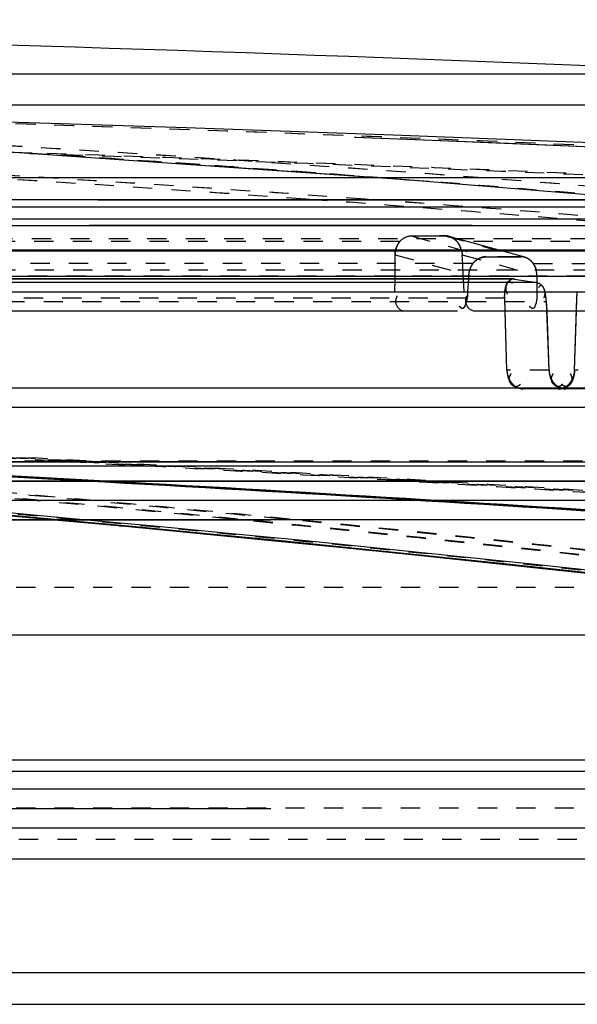
# Model space of a CAD drawing. Units: millimetres. Extents: x 6621 to 14002, y 9383 to 13346.
# Drawn here: x 13537 to 13566, y 12881 to 12932 of the extents above; entities that cross this region are included whole.
import ezdxf

# ---------------------------------------------------------------- set-up
doc = ezdxf.new("R2010")
doc.units = ezdxf.units.MM
doc.header["$LTSCALE"] = 10
doc.linetypes.add('DOT', pattern=[0.2, 0.1, -0.1])
doc.linetypes.add('HIDDEN', pattern=[9.525, 6.35, -3.175])
doc.layers.add('BEZUGSACHSEN', color=7, linetype='Continuous')
doc.layers.add('DEFAULT_2', color=8, linetype='HIDDEN')

# ---------------------------------------------------------------- blocks, each defined once
blk = doc.blocks.new('ACO BioJet-P-M Links')
at = {"color": 7, "linetype": 'Continuous'}
for p, q in [((9435.514, 8197.429), (9902.314, 8197.429)), ((9726.751, 8149.073), (9902.314, 8149.073))]:
    blk.add_line(p, q, dxfattribs=at)
at = {"color": 9, "linetype": 'Continuous'}
for p, q in [((9425.514, 8189.893), (9909.598, 8189.893)), ((9910.389, 8188.251), (9424.695, 8188.251)), ((9424.695, 8158.251), (9910.389, 8158.251)), ((9909.598, 8156.609), (9425.514, 8156.609))]:
    blk.add_line(p, q, dxfattribs=at)
at = {"color": 6, "linetype": 'Continuous'}
blk.add_arc((9672.857, 5247.52), 2952.742, 87.539591, 89.750384, dxfattribs=at)
at = {"layer": 'BEZUGSACHSEN', "color": 8, "linetype": 'HIDDEN'}
for p, q in [((9426.751, 8174.251), (9916.751, 8174.251)), ((9426.751, 8159.251), (9916.751, 8159.251))]:
    blk.add_line(p, q, dxfattribs=at)
at = {"layer": 'DEFAULT_2', "color": 8, "linetype": 'HIDDEN'}
for p, q in [((9906.717, 8195.787), (9671.751, 8195.787)), ((9783.049, 8191.919), (9772.745, 8192.637)), ((9893.38, 8192.015), (9450.115, 8192.015)), ((9907.882, 8190.882), (9435.621, 8190.882)), ((9671.751, 8190.87), (9905.861, 8190.87)), ((9912.89, 8190.489), (9430.603, 8190.488)), ((9731.358, 8189.539), (9785.245, 8189.54)), ((9731.359, 8189.538), (9773.771, 8189.539)), ((9786.466, 8189.541), (9766.545, 8189.539)), ((9776.572, 8189.54), (9810.378, 8189.538)), ((9785.245, 8189.54), (9807.236, 8189.54)), ((9786.466, 8189.541), (9852.781, 8189.54)), ((9783.291, 8189.002), (9785.044, 8189.002)), ((9785.044, 8189.002), (9784.753, 8189.002)), ((9789.192, 8187.888), (9785.245, 8188.975)), ((9823.404, 8188.265), (9731.69, 8188.265)), ((9733.719, 8188.224), (9782.453, 8188.225)), ((9733.719, 8188.221), (9789.634, 8188.223)), ((9733.719, 8188.221), (9787.176, 8188.222)), ((9782.453, 8188.225), (9829.349, 8188.225)), ((9787.176, 8188.222), (9823.356, 8188.221)), ((9828.942, 8188.222), (9789.634, 8188.223)), ((9782.448, 8186.897), (9782.453, 8188.02)), ((9785.967, 8187.535), (9785.939, 8188.02)), ((9787.058, 8187.904), (9787.047, 8187.902)), ((9787.176, 8187.914), (9787.783, 8187.914)), ((9788.39, 8187.914), (9787.783, 8187.914)), ((9787.783, 8187.914), (9788.995, 8187.914)), ((9788.693, 8187.914), (9788.39, 8187.914)), ((9788.995, 8187.914), (9788.693, 8187.914)), ((9789.108, 8187.904), (9789.121, 8187.902)), ((9786, 8186.934), (9785.967, 8187.535)), ((9786.506, 8187.577), (9786.496, 8187.565)), ((9786.525, 8187.601), (9786.516, 8187.589)), ((9786.546, 8187.624), (9786.536, 8187.612)), ((9916.602, 8186.897), (9426.9, 8186.896)), ((9788.621, 8186.763), (9735.357, 8186.763)), ((9788.66, 8186.76), (9735.378, 8186.76)), ((9782.445, 8186.091), (9782.448, 8186.763)), ((9782.448, 8186.763), (9782.448, 8186.897)), ((9786.01, 8186.763), (9786, 8186.934)), ((9786.048, 8186.091), (9786.01, 8186.763)), ((9786.262, 8186.763), (9786.224, 8186.091)), ((9786.273, 8186.95), (9786.262, 8186.763)), ((9788.66, 8186.76), (9788.617, 8186.761)), ((9788.617, 8186.761), (9788.66, 8186.76)), ((9788.66, 8186.76), (9789.824, 8186.572)), ((9789.824, 8186.95), (9789.825, 8186.572)), ((9789.824, 8186.572), (9735.971, 8186.572)), ((9789.825, 8186.572), (9789.827, 8186.091)), ((9732.001, 8186.091), (9872.104, 8186.091)), ((9788.265, 8182.016), (9788.151, 8185.763)), ((9788.171, 8185.091), (9788.151, 8185.763)), ((9791.787, 8182.016), (9791.9, 8185.763)), ((9791.88, 8185.091), (9791.9, 8185.763)), ((9790.314, 8185.593), (9790.453, 8182.016)), ((9790.314, 8185.593), (9790.333, 8185.091)), ((9785.694, 8185.091), (9732.285, 8185.091)), ((9903.299, 8185.091), (9786.578, 8185.091)), ((9788.265, 8182.016), (9788.171, 8185.091)), ((9790.333, 8185.091), (9790.453, 8182.016)), ((9791.787, 8182.016), (9791.88, 8185.091)), ((9903.31, 8181.091), (9440.194, 8181.091)), ((9793.122, 8181.051), (9789.133, 8181.051)), ((9904.309, 8180.091), (9439.194, 8180.091)), ((9916.77, 8177.251), (9426.732, 8177.251)), ((9426.733, 8177.286), (9916.77, 8177.286)), ((9916.193, 8177.035), (9671.751, 8177.035)), ((9912.788, 8176.234), (9430.807, 8176.234)), ((9908.309, 8176.251), (9435.194, 8176.251)), ((9766.311, 8176.255), (9765.975, 8176.274)), ((9766.793, 8176.255), (9766.458, 8176.274)), ((9766.601, 8176.272), (9766.936, 8176.253)), ((9767.101, 8176.272), (9767.436, 8176.253)), ((9914.772, 8175.251), (9428.732, 8175.251)), ((9903.751, 8174.251), (9439.751, 8174.251)), ((9897.751, 8168.251), (9445.751, 8168.251)), ((9896.751, 8161.751), (9446.751, 8161.751)), ((9893.501, 8161.164), (9450.002, 8161.164)), ((9895.251, 8160.251), (9448.251, 8160.251)), ((9906.717, 8150.716), (9671.751, 8150.716))]:
    blk.add_line(p, q, dxfattribs=at)
at = {"layer": 'DEFAULT_2', "color": 8, "linetype": 'DOT'}
for p, q in [((9784.211, 8191.827), (9782.028, 8191.995)), ((9782.297, 8191.974), (9783.903, 8191.851)), ((9777.977, 8190.899), (9777.81, 8190.911)), ((9781.07, 8190.899), (9780.903, 8190.911)), ((9427.57, 8188.868), (9915.9, 8188.868)), ((9782.694, 8188.708), (9731.614, 8188.708)), ((9783.291, 8189.002), (9787.176, 8187.914)), ((9785.044, 8189.002), (9788.995, 8187.914)), ((9829.536, 8188.708), (9785.665, 8188.708)), ((9782.453, 8188.02), (9786.273, 8186.95)), ((9785.939, 8188.02), (9789.824, 8186.95)), ((9916.719, 8187.226), (9426.751, 8187.226)), ((9786.497, 8187.565), (9733.719, 8187.565)), ((9789.634, 8187.565), (9834.77, 8187.565)), ((9824.365, 8186.9), (9732.078, 8186.9)), ((9788.151, 8185.763), (9735.075, 8185.763)), ((9837.485, 8185.763), (9791.9, 8185.763)), ((9736.186, 8185.593), (9790.314, 8185.593)), ((9790.453, 8182.016), (9788.265, 8182.016)), ((9793.976, 8182.016), (9791.787, 8182.016)), ((9439.194, 8177.312), (9904.309, 8177.312)), ((9764.74, 8177.311), (9765.412, 8177.274)), ((9765.378, 8177.309), (9766.049, 8177.272)), ((9765.412, 8177.274), (9769.574, 8177.043)), ((9765.749, 8177.311), (9766.421, 8177.274)), ((9766.049, 8177.272), (9770.21, 8177.04)), ((9766.387, 8177.309), (9767.059, 8177.272)), ((9766.421, 8177.274), (9770.581, 8177.043)), ((9767.059, 8177.272), (9771.216, 8177.04)), ((9782.512, 8176.285), (9782.794, 8176.267)), ((9783.038, 8176.285), (9783.319, 8176.268)), ((9783.512, 8176.285), (9783.794, 8176.267)), ((9784.038, 8176.285), (9784.319, 8176.268)), ((9446.751, 8170.751), (9896.751, 8170.751)), ((9426.751, 8159.276), (9916.719, 8159.276)), ((9915.9, 8157.634), (9427.57, 8157.634))]:
    blk.add_line(p, q, dxfattribs=at)
at = {"layer": 'DEFAULT_2', "color": 8, "linetype": 'HIDDEN'}
for points in [[(9803.617, 8190.197), (9783.016, 8191.921), (9762.408, 8193.358), (9741.794, 8194.507)], [(9786.496, 8187.565), (9786.506, 8187.577), (9786.516, 8187.589), (9786.525, 8187.601), (9786.536, 8187.612), (9786.546, 8187.624), (9786.556, 8187.636)], [(9789.579, 8187.636), (9789.589, 8187.624), (9789.598, 8187.612), (9789.608, 8187.601), (9789.617, 8187.589), (9789.625, 8187.577), (9789.634, 8187.565)], [(9789.634, 8187.565), (9789.626, 8187.577), (9789.617, 8187.589), (9789.608, 8187.601), (9789.598, 8187.612)]]:
    blk.add_lwpolyline(points, dxfattribs=at)
for centre, radius, start, end in [((9671.792, 5442.606), 2753.654, 86.419544, 89.058734), ((9672.857, 5247.52), 2948.742, 85.779601, 89.127225), ((9671.787, 5442.544), 2753.716, 86.419277, 88.650063), ((9785.028, 8188.22), 0.783, 73.9542, 80.5978), ((9784.983, 8188.092), 0.92, 53.0758, 61.4737), ((9785.02, 8188.137), 0.861, 42.2159, 50.0163), ((9784.83, 8187.995), 1.098, 27.7646, 34.4011), ((9784.732, 8187.943), 1.209, 19.9517, 27.7735), ((9784.707, 8187.933), 1.237, 13.5717, 21.7957), ((9784.71, 8187.934), 1.233, 12.6741, 19.9962), ((9787.19, 8187.035), 0.873, 130.7622, 136.5108), ((9787.199, 8187.016), 0.892, 130.6179, 136.0523), ((9787.232, 8186.978), 0.942, 123.0524, 130.6086), ((9787.219, 8187), 0.919, 122.9607, 130.7552), ((9787.232, 8186.977), 0.943, 123.0342, 129.9948), ((9787.229, 8186.986), 0.936, 115.336, 123.1407), ((9787.243, 8186.961), 0.963, 115.7066, 123.0768), ((9787.232, 8186.984), 0.937, 109.2254, 115.9455), ((9787.216, 8187.014), 0.905, 107.5821, 115.5709), ((9787.23, 8186.991), 0.93, 107.9566, 115.7368), ((9787.216, 8187.015), 0.903, 107.3483, 115.3652), ((9788.988, 8187.228), 0.687, 80.0061, 89.4035), ((9788.995, 8187.228), 0.686, 80.5111, 89.9999), ((9788.995, 8187.23), 0.684, 81.0112, 90.0079), ((9788.987, 8187.177), 0.737, 73.9447, 81.0367), ((9788.987, 8187.176), 0.739, 73.9656, 80.5492), ((9788.976, 8187.139), 0.778, 67.4932, 73.9712), ((9788.956, 8187.104), 0.815, 62.2993, 69.7041), ((9788.95, 8187.09), 0.831, 59.2957, 67.1138), ((9788.965, 8187.111), 0.807, 59.3272, 67.4938), ((9788.941, 8187.074), 0.849, 54.7048, 62.309), ((9788.937, 8187.067), 0.857, 51.1824, 59.3084), ((9788.961, 8187.104), 0.816, 49.4353, 59.4392), ((9788.934, 8187.064), 0.862, 47.5727, 54.7177), ((9788.936, 8187.066), 0.859, 42.8121, 51.1976), ((9788.973, 8187.118), 0.796, 40.4845, 50.8705), ((9788.975, 8187.12), 0.794, 40.4694, 49.4504), ((9788.938, 8187.068), 0.856, 41.5268, 47.5786), ((9787.453, 8186.872), 1.184, 159.9794, 170.8037), ((9787.437, 8186.876), 1.167, 165.3393, 170.8414), ((9787.463, 8186.869), 1.194, 160.0014, 165.3545), ((9787.439, 8186.878), 1.168, 154.59, 160.0166), ((9787.372, 8186.911), 1.093, 148.8758, 154.6066), ((9787.275, 8186.969), 0.98, 142.593, 148.8955), ((9787.158, 8187.056), 0.835, 136.0396, 142.3711), ((9788.949, 8187.078), 0.84, 35.4156, 42.8174), ((9788.95, 8187.079), 0.839, 35.4084, 41.5307), ((9788.888, 8187.039), 0.913, 28.6049, 35.2064), ((9788.672, 8186.938), 1.152, 6.1431, 17.1234), ((9787.364, 8186.887), 1.093, 170.8252, 176.7174), ((9788.734, 8186.945), 1.089, 0.2571, 6.1407), ((9789.326, 8182.05), 1.062, 181.8095, 188.8654), ((9789.411, 8182.063), 1.148, 188.8409, 195.5375), ((9789.433, 8182.068), 1.17, 195.5122, 201.768), ((9789.394, 8182.053), 1.129, 201.7515, 207.5274), ((9789.308, 8182.007), 1.031, 207.491, 214.5633), ((9791.517, 8182.059), 1.065, 182.3182, 189.2286), ((9791.621, 8182.077), 1.17, 189.2505, 201.3728), ((9791.623, 8182.078), 1.172, 191.5751, 198.4281), ((9791.61, 8182.072), 1.158, 198.3751, 207.6475), ((9791.598, 8182.067), 1.145, 201.3204, 207.7591), ((9791.515, 8182.023), 1.051, 207.6571, 214.1219), ((9791.514, 8182.022), 1.05, 207.7405, 214.1971), ((9790.648, 8182.053), 1.138, 333.2764, 338.6174), ((9790.612, 8182.067), 1.177, 338.4119, 344.6268), ((9790.618, 8182.065), 1.171, 338.586, 351.2047), ((9790.632, 8182.062), 1.157, 344.6029, 351.0819), ((9790.716, 8182.05), 1.072, 351.0531, 358.2155), ((9790.717, 8182.05), 1.071, 351.2204, 358.2154), ((9789.162, 8181.903), 0.852, 222.071, 232.3049), ((9789.181, 8181.926), 0.882, 232.2625, 237.9681), ((9789.18, 8181.924), 0.88, 237.9571, 244.6973), ((9789.168, 8181.899), 0.851, 244.6849, 251.3221), ((9789.152, 8181.852), 0.802, 251.3149, 257.7755), ((9791.358, 8181.909), 0.857, 222.3263, 229.8842), ((9791.379, 8181.934), 0.889, 229.8055, 244.5863), ((9791.367, 8181.907), 0.86, 244.5736, 251.2706), ((9790.89, 8181.889), 0.842, 288.8672, 295.4654), ((9790.878, 8181.915), 0.871, 295.4557, 302.9427), ((9790.879, 8181.914), 0.87, 302.7625, 310.6309), ((9790.877, 8181.917), 0.873, 302.9315, 307.9467), ((9790.894, 8181.896), 0.845, 307.9049, 318.182), ((9790.899, 8181.891), 0.839, 310.6186, 318.2069), ((9609.672, 5332.567), 2847.999, 86.853927, 87.157552), ((9610.298, 5336.59), 2843.974, 86.85237, 87.156282), ((9609.662, 5334.327), 2846.275, 86.839199, 87.142756), ((9610.307, 5338.368), 2842.232, 86.837628, 87.141473), ((9609.664, 5332.429), 2848.138, 86.510201, 86.847166), ((9610.315, 5336.889), 2843.675, 86.509212, 86.845604), ((9609.645, 5334.031), 2846.571, 86.498421, 86.832442), ((9610.315, 5338.514), 2842.086, 86.49553, 86.830865), ((9625.116, 6642.78), 1537.807, 84.798219, 85.240798), ((9625.125, 6643.955), 1536.668, 84.780607, 85.223147), ((9625.096, 6643.167), 1537.457, 84.781943, 85.224129), ((9627.001, 6653.029), 1527.582, 84.77023, 85.214322), ((9609.633, 5331.92), 2848.647, 86.184784, 86.510199), ((9610.311, 5336.824), 2843.74, 86.184733, 86.50921), ((9609.617, 5333.569), 2847.034, 86.174362, 86.498421), ((9610.314, 5338.492), 2842.108, 86.169787, 86.495529), ((9624.419, 6635.618), 1545.003, 82.478097, 84.796558), ((9624.436, 6636.893), 1543.764, 82.472882, 84.778978), ((9624.4, 6636.03), 1544.627, 82.473572, 84.780299), ((9626.564, 6648.587), 1532.045, 82.449779, 84.769114)]:
    blk.add_arc(centre, radius, start, end, dxfattribs=at)
at = {"layer": 'DEFAULT_2', "color": 8, "linetype": 'DOT'}
for centre, radius, start, end in [((9673.788, 5445.53), 2750.73, 86.417434, 89.086114), ((9675.117, 6720.778), 1475.482, 85.107253, 88.448055), ((9675.115, 6720.757), 1475.504, 85.107622, 88.343252), ((9673.8, 5445.853), 2750.406, 86.418179, 88.379086), ((9670.794, 6715.61), 1479.177, 85.851135, 88.776321), ((9674.091, 6720.728), 1474.058, 85.84464, 88.776595), ((9672.215, 5443.599), 2751.186, 88.078143, 89.105081), ((9673.404, 5445.423), 2749.362, 88.120667, 89.104996), ((9670.759, 6715.029), 1479.759, 85.851392, 88.238715), ((9674.087, 6720.684), 1474.102, 85.844594, 88.361245), ((9669.495, 6712.674), 1483.595, 85.639433, 86.400658), ((9669.495, 6712.673), 1483.596, 85.649838, 86.388939), ((9673.418, 5445.901), 2748.884, 86.957724, 88.120631), ((9673.418, 5445.903), 2748.883, 86.957724, 88.120631), ((9672.183, 5442.689), 2752.097, 86.95913, 88.078097), ((9672.183, 5442.691), 2752.095, 86.95913, 88.078097), ((9669.299, 6710.092), 1486.185, 85.118244, 85.577359), ((9669.297, 6710.068), 1486.208, 85.117871, 85.565459), ((9670.416, 6710.058), 1484.742, 85.19184, 85.845636), ((9670.417, 6710.061), 1484.739, 85.191838, 85.845636), ((9673.939, 6718.597), 1476.194, 85.181904, 85.83825), ((9673.939, 6718.601), 1476.191, 85.181902, 85.838249), ((9610.555, 5338.296), 2843.286, 86.858224, 87.663375), ((9610.557, 5336.566), 2844.981, 86.872994, 87.66477), ((9609.418, 5334.562), 2847.022, 86.859762, 87.643498), ((9609.422, 5332.885), 2848.663, 86.874508, 87.644912), ((9609.391, 5332.312), 2849.237, 86.516531, 86.777139), ((9609.396, 5334.164), 2847.421, 86.503807, 86.762381), ((9610.57, 5336.818), 2844.729, 86.514621, 86.775504), ((9610.571, 5338.598), 2842.984, 86.501889, 86.760729), ((9624.411, 6642.788), 1538.782, 84.807296, 85.242341), ((9624.405, 6643.692), 1537.913, 84.789996, 85.225029), ((9627.699, 6652.6), 1528.957, 84.795705, 85.232609), ((9627.695, 6653.5), 1528.093, 84.778364, 85.215257), ((9609.365, 5331.887), 2849.662, 86.190761, 86.510848), ((9609.363, 5333.634), 2847.951, 86.178037, 86.498123), ((9610.568, 5336.789), 2844.758, 86.188478, 86.508934), ((9610.568, 5338.537), 2843.046, 86.175746, 86.496201), ((9625.133, 6642.336), 1538.251, 84.799181, 85.24145), ((9626.983, 6652.153), 1528.422, 84.787554, 85.231717), ((9624.24, 6640.899), 1540.678, 84.423542, 84.807303), ((9624.22, 6641.659), 1539.955, 84.408234, 84.790004), ((9627.601, 6651.518), 1530.044, 84.41017, 84.795707), ((9627.602, 6652.488), 1529.109, 84.394777, 84.778367), ((9624.432, 6635.129), 1545.491, 82.478002, 84.797523), ((9626.544, 6647.669), 1532.927, 82.454259, 84.786436), ((9623.603, 6634.7), 1546.91, 82.490901, 84.422384), ((9623.634, 6635.936), 1545.708, 82.48626, 84.407296), ((9627.196, 6647.601), 1533.981, 82.467064, 84.409384), ((9627.169, 6648.323), 1533.297, 82.462709, 84.39387)]:
    blk.add_arc(centre, radius, start, end, dxfattribs=at)
at = {"layer": 'DEFAULT_2', "color": 8, "linetype": 'HIDDEN'}
for points, knots in [([(9782.473, 8188.223), (9782.491, 8188.315), (9782.546, 8188.49), (9782.642, 8188.648), (9782.7, 8188.716)], [0, 0, 0, 0, 0.512108, 1, 1, 1, 1]), ([(9782.7, 8188.716), (9782.642, 8188.648), (9782.546, 8188.49), (9782.491, 8188.315), (9782.473, 8188.223)], [0, 0, 0, 0, 0.487892, 1, 1, 1, 1]), ([(9785.156, 8188.993), (9785.137, 8188.996), (9785.1, 8189.001), (9785.063, 8189.002), (9785.044, 8189.002)], [0, 0, 0, 0, 0.504221, 1, 1, 1, 1]), ([(9785.044, 8189.002), (9785.078, 8189.002), (9785.145, 8188.997), (9785.212, 8188.982), (9785.245, 8188.973)], [0, 0, 0, 0, 0.492762, 1, 1, 1, 1]), ([(9785.422, 8188.9), (9785.394, 8188.915), (9785.336, 8188.943), (9785.275, 8188.964), (9785.245, 8188.973)], [0, 0, 0, 0, 0.503926, 1, 1, 1, 1]), ([(9785.245, 8188.973), (9785.304, 8188.956), (9785.421, 8188.908), (9785.525, 8188.837), (9785.574, 8188.797)], [0, 0, 0, 0, 0.495321, 1, 1, 1, 1]), ([(9785.658, 8188.716), (9785.639, 8188.736), (9785.6, 8188.775), (9785.558, 8188.81), (9785.535, 8188.827)], [0, 0, 0, 0, 0.499244, 1, 1, 1, 1]), ([(9785.658, 8188.716), (9785.672, 8188.7), (9785.699, 8188.668), (9785.724, 8188.633), (9785.736, 8188.616)], [0, 0, 0, 0, 0.495246, 1, 1, 1, 1]), ([(9782.453, 8188.02), (9782.453, 8188.054), (9782.457, 8188.122), (9782.467, 8188.19), (9782.473, 8188.223)], [0, 0, 0, 0, 0.498026, 1, 1, 1, 1]), ([(9782.473, 8188.223), (9782.467, 8188.19), (9782.457, 8188.122), (9782.453, 8188.054), (9782.453, 8188.02)], [0, 0, 0, 0, 0.501975, 1, 1, 1, 1]), ([(9785.736, 8188.616), (9785.76, 8188.581), (9785.804, 8188.509), (9785.839, 8188.432), (9785.855, 8188.392)], [0, 0, 0, 0, 0.494738, 1, 1, 1, 1]), ([(9785.909, 8188.223), (9785.917, 8188.19), (9785.93, 8188.122), (9785.937, 8188.054), (9785.939, 8188.02)], [0, 0, 0, 0, 0.503081, 1, 1, 1, 1]), ([(9786.497, 8187.565), (9786.516, 8187.59), (9786.557, 8187.637), (9786.602, 8187.679), (9786.626, 8187.699)], [0, 0, 0, 0, 0.498998, 1, 1, 1, 1]), ([(9786.556, 8187.636), (9786.58, 8187.661), (9786.632, 8187.709), (9786.688, 8187.75), (9786.717, 8187.769)], [0, 0, 0, 0, 0.499939, 1, 1, 1, 1]), ([(9786.924, 8187.869), (9786.944, 8187.876), (9786.985, 8187.888), (9787.026, 8187.898), (9787.047, 8187.902)], [0, 0, 0, 0, 0.504037, 1, 1, 1, 1]), ([(9786.943, 8187.877), (9786.963, 8187.883), (9787.004, 8187.894), (9787.046, 8187.902), (9787.067, 8187.906)], [0, 0, 0, 0, 0.503768, 1, 1, 1, 1]), ([(9787.061, 8187.905), (9787.041, 8187.902), (9787.003, 8187.894), (9786.965, 8187.884), (9786.946, 8187.878)], [0, 0, 0, 0, 0.496537, 1, 1, 1, 1]), ([(9787.047, 8187.902), (9787.069, 8187.906), (9787.112, 8187.912), (9787.155, 8187.915), (9787.176, 8187.915)], [0, 0, 0, 0, 0.505408, 1, 1, 1, 1]), ([(9787.176, 8187.914), (9787.157, 8187.914), (9787.118, 8187.912), (9787.08, 8187.908), (9787.061, 8187.905)], [0, 0, 0, 0, 0.495828, 1, 1, 1, 1]), ([(9789.121, 8187.902), (9789.101, 8187.906), (9789.059, 8187.912), (9789.017, 8187.915), (9788.995, 8187.915)], [0, 0, 0, 0, 0.501755, 1, 1, 1, 1]), ([(9789.273, 8187.855), (9789.248, 8187.866), (9789.199, 8187.884), (9789.147, 8187.897), (9789.121, 8187.902)], [0, 0, 0, 0, 0.502664, 1, 1, 1, 1]), ([(9786.496, 8187.565), (9786.464, 8187.522), (9786.405, 8187.43), (9786.36, 8187.329), (9786.341, 8187.277)], [0, 0, 0, 0, 0.492346, 1, 1, 1, 1]), ([(9789.736, 8187.379), (9789.722, 8187.412), (9789.692, 8187.476), (9789.654, 8187.536), (9789.634, 8187.565)], [0, 0, 0, 0, 0.507052, 1, 1, 1, 1]), ([(9789.69, 8187.476), (9789.707, 8187.444), (9789.738, 8187.38), (9789.762, 8187.312), (9789.773, 8187.277)], [0, 0, 0, 0, 0.494974, 1, 1, 1, 1]), ([(9789.8, 8187.171), (9789.793, 8187.207), (9789.775, 8187.277), (9789.75, 8187.346), (9789.736, 8187.379)], [0, 0, 0, 0, 0.502882, 1, 1, 1, 1]), ([(9789.824, 8186.95), (9789.823, 8186.987), (9789.819, 8187.061), (9789.808, 8187.134), (9789.8, 8187.171)], [0, 0, 0, 0, 0.498659, 1, 1, 1, 1]), ([(9788.151, 8185.763), (9788.143, 8185.999), (9788.153, 8186.257), (9788.33, 8186.729), (9788.494, 8186.595), (9788.531, 8186.536)], [0, 0, 0, 0, 0.622793, 0.817124, 1, 1, 1, 1]), ([(9788.617, 8186.763), (9788.417, 8186.762), (9788.123, 8186.397), (9788.236, 8186.087), (9788.282, 8185.979)], [0, 0, 0, 0, 0.629402, 1, 1, 1, 1]), ([(9789.824, 8186.572), (9790.027, 8186.539), (9790.294, 8186.202), (9790.222, 8185.885), (9790.185, 8185.78)], [0, 0, 0, 0, 0.648445, 1, 1, 1, 1]), ([(9790.068, 8186.414), (9790.045, 8186.42), (9789.977, 8186.403), (9789.937, 8186.352), (9789.915, 8186.322)], [0, 0, 0, 0, 0.390213, 1, 1, 1, 1]), ([(9790.251, 8186.074), (9790.232, 8186.151), (9790.199, 8186.272), (9790.118, 8186.4), (9790.068, 8186.414)], [0, 0, 0, 0, 0.608184, 1, 1, 1, 1]), ([(9782.915, 8185.091), (9782.71, 8185.091), (9782.415, 8185.464), (9782.521, 8185.78), (9782.568, 8185.889)], [0, 0, 0, 0, 0.632736, 1, 1, 1, 1]), ([(9786.224, 8186.091), (9786.217, 8185.859), (9786.196, 8185.603), (9785.997, 8185.153), (9785.839, 8185.289), (9785.803, 8185.349)], [0, 0, 0, 0, 0.619647, 0.814525, 1, 1, 1, 1]), ([(9786.13, 8185.576), (9786.129, 8185.606), (9786.13, 8185.667), (9786.139, 8185.728), (9786.146, 8185.759)], [0, 0, 0, 0, 0.477501, 1, 1, 1, 1]), ([(9786.13, 8185.576), (9786.129, 8185.606), (9786.13, 8185.667), (9786.139, 8185.728), (9786.146, 8185.759)], [0, 0, 0, 0, 0.477501, 1, 1, 1, 1]), ([(9786.146, 8185.759), (9786.15, 8185.78), (9786.161, 8185.824), (9786.175, 8185.867), (9786.183, 8185.889)], [0, 0, 0, 0, 0.48383, 1, 1, 1, 1]), ([(9786.146, 8185.759), (9786.15, 8185.78), (9786.161, 8185.824), (9786.175, 8185.867), (9786.183, 8185.889)], [0, 0, 0, 0, 0.48383, 1, 1, 1, 1]), ([(9786.224, 8186.091), (9786.222, 8186.007), (9786.206, 8185.835), (9786.177, 8185.665), (9786.156, 8185.578)], [0, 0, 0, 0, 0.487085, 1, 1, 1, 1]), ([(9790.314, 8185.593), (9790.31, 8185.672), (9790.296, 8185.833), (9790.269, 8185.993), (9790.251, 8186.074)], [0, 0, 0, 0, 0.488844, 1, 1, 1, 1]), ([(9791.9, 8185.763), (9791.901, 8185.808), (9791.907, 8185.903), (9791.919, 8185.997), (9791.926, 8186.045)], [0, 0, 0, 0, 0.479559, 1, 1, 1, 1]), ([(9785.865, 8185.266), (9785.854, 8185.277), (9785.831, 8185.304), (9785.812, 8185.332), (9785.803, 8185.349)], [0, 0, 0, 0, 0.451382, 1, 1, 1, 1]), ([(9785.948, 8185.225), (9785.934, 8185.225), (9785.902, 8185.234), (9785.877, 8185.254), (9785.865, 8185.266)], [0, 0, 0, 0, 0.439037, 1, 1, 1, 1]), ([(9786.156, 8185.578), (9786.135, 8185.492), (9786.105, 8185.365), (9786, 8185.225), (9785.948, 8185.225)], [0, 0, 0, 0, 0.626247, 1, 1, 1, 1]), ([(9789.518, 8185.266), (9789.506, 8185.277), (9789.482, 8185.304), (9789.461, 8185.332), (9789.45, 8185.349)], [0, 0, 0, 0, 0.451777, 1, 1, 1, 1]), ([(9789.724, 8185.343), (9789.705, 8185.3), (9789.656, 8185.199), (9789.548, 8185.239), (9789.518, 8185.266)], [0, 0, 0, 0, 0.536311, 1, 1, 1, 1]), ([(9788.265, 8182.016), (9788.269, 8181.934), (9788.293, 8181.766), (9788.338, 8181.602), (9788.37, 8181.52)], [0, 0, 0, 0, 0.485063, 1, 1, 1, 1]), ([(9788.265, 8182.016), (9788.267, 8181.932), (9788.293, 8181.763), (9788.355, 8181.605), (9788.394, 8181.53)], [0, 0, 0, 0, 0.500057, 1, 1, 1, 1]), ([(9788.37, 8181.52), (9788.378, 8181.5), (9788.394, 8181.461), (9788.413, 8181.423), (9788.423, 8181.405)], [0, 0, 0, 0, 0.50806, 1, 1, 1, 1]), ([(9788.391, 8181.529), (9788.389, 8181.557), (9788.392, 8181.617), (9788.408, 8181.675), (9788.418, 8181.705)], [0, 0, 0, 0, 0.471131, 1, 1, 1, 1]), ([(9788.708, 8181.151), (9788.628, 8181.187), (9788.477, 8181.278), (9788.396, 8181.446), (9788.391, 8181.529)], [0, 0, 0, 0, 0.516543, 1, 1, 1, 1]), ([(9788.394, 8181.53), (9788.413, 8181.494), (9788.454, 8181.425), (9788.503, 8181.361), (9788.53, 8181.332)], [0, 0, 0, 0, 0.50823, 1, 1, 1, 1]), ([(9788.418, 8181.705), (9788.426, 8181.728), (9788.446, 8181.775), (9788.47, 8181.82), (9788.484, 8181.843)], [0, 0, 0, 0, 0.474568, 1, 1, 1, 1]), ([(9790.453, 8182.016), (9790.455, 8181.987), (9790.459, 8181.929), (9790.469, 8181.871), (9790.475, 8181.842)], [0, 0, 0, 0, 0.497459, 1, 1, 1, 1]), ([(9790.454, 8182.016), (9790.459, 8181.935), (9790.484, 8181.766), (9790.53, 8181.603), (9790.563, 8181.522)], [0, 0, 0, 0, 0.484706, 1, 1, 1, 1]), ([(9790.563, 8181.522), (9790.597, 8181.436), (9790.67, 8181.283), (9790.828, 8181.183), (9790.902, 8181.179)], [0, 0, 0, 0, 0.552593, 1, 1, 1, 1]), ([(9790.584, 8181.531), (9790.582, 8181.564), (9790.587, 8181.634), (9790.607, 8181.701), (9790.621, 8181.736)], [0, 0, 0, 0, 0.465962, 1, 1, 1, 1]), ([(9790.614, 8181.41), (9790.606, 8181.429), (9790.592, 8181.468), (9790.586, 8181.51), (9790.584, 8181.531)], [0, 0, 0, 0, 0.491235, 1, 1, 1, 1]), ([(9790.621, 8181.736), (9790.628, 8181.754), (9790.645, 8181.79), (9790.664, 8181.825), (9790.674, 8181.843)], [0, 0, 0, 0, 0.480427, 1, 1, 1, 1]), ([(9791.687, 8181.53), (9791.654, 8181.442), (9791.584, 8181.287), (9791.425, 8181.183), (9791.35, 8181.179)], [0, 0, 0, 0, 0.554003, 1, 1, 1, 1]), ([(9791.621, 8181.743), (9791.614, 8181.76), (9791.598, 8181.794), (9791.58, 8181.826), (9791.57, 8181.843)], [0, 0, 0, 0, 0.481836, 1, 1, 1, 1]), ([(9791.666, 8181.543), (9791.655, 8181.522), (9791.632, 8181.48), (9791.607, 8181.44), (9791.594, 8181.421)], [0, 0, 0, 0, 0.504147, 1, 1, 1, 1]), ([(9791.595, 8181.422), (9791.608, 8181.441), (9791.632, 8181.48), (9791.654, 8181.52), (9791.665, 8181.541)], [0, 0, 0, 0, 0.49594, 1, 1, 1, 1]), ([(9791.662, 8181.531), (9791.664, 8181.565), (9791.658, 8181.638), (9791.636, 8181.708), (9791.621, 8181.743)], [0, 0, 0, 0, 0.464236, 1, 1, 1, 1]), ([(9791.634, 8181.41), (9791.642, 8181.429), (9791.655, 8181.469), (9791.661, 8181.51), (9791.662, 8181.531)], [0, 0, 0, 0, 0.490735, 1, 1, 1, 1]), ([(9791.787, 8182.016), (9791.783, 8181.936), (9791.761, 8181.771), (9791.717, 8181.61), (9791.687, 8181.53)], [0, 0, 0, 0, 0.484746, 1, 1, 1, 1]), ([(9788.423, 8181.405), (9788.434, 8181.385), (9788.457, 8181.347), (9788.483, 8181.311), (9788.497, 8181.295)], [0, 0, 0, 0, 0.513598, 1, 1, 1, 1]), ([(9788.53, 8181.332), (9788.517, 8181.346), (9788.492, 8181.375), (9788.47, 8181.406), (9788.459, 8181.422)], [0, 0, 0, 0, 0.495479, 1, 1, 1, 1]), ([(9788.497, 8181.295), (9788.512, 8181.278), (9788.543, 8181.246), (9788.58, 8181.22), (9788.599, 8181.21)], [0, 0, 0, 0, 0.515313, 1, 1, 1, 1]), ([(9788.53, 8181.332), (9788.557, 8181.302), (9788.616, 8181.245), (9788.682, 8181.197), (9788.717, 8181.176)], [0, 0, 0, 0, 0.500642, 1, 1, 1, 1]), ([(9788.599, 8181.21), (9788.616, 8181.201), (9788.651, 8181.186), (9788.689, 8181.18), (9788.708, 8181.179)], [0, 0, 0, 0, 0.497992, 1, 1, 1, 1]), ([(9788.708, 8181.179), (9788.731, 8181.178), (9788.782, 8181.184), (9788.829, 8181.202), (9788.853, 8181.214)], [0, 0, 0, 0, 0.467084, 1, 1, 1, 1]), ([(9789.134, 8181.051), (9789.063, 8181.054), (9788.918, 8181.074), (9788.777, 8181.119), (9788.708, 8181.151)], [0, 0, 0, 0, 0.479625, 1, 1, 1, 1]), ([(9788.717, 8181.176), (9788.764, 8181.147), (9788.863, 8181.098), (9788.969, 8181.069), (9789.023, 8181.06)], [0, 0, 0, 0, 0.505874, 1, 1, 1, 1]), ([(9788.853, 8181.214), (9788.874, 8181.224), (9788.916, 8181.249), (9788.955, 8181.28), (9788.975, 8181.297)], [0, 0, 0, 0, 0.466596, 1, 1, 1, 1]), ([(9789.133, 8181.051), (9789.108, 8181.051), (9789.057, 8181.054), (9789.007, 8181.062), (9788.982, 8181.068)], [0, 0, 0, 0, 0.496159, 1, 1, 1, 1]), ([(9789.023, 8181.06), (9789.041, 8181.057), (9789.078, 8181.053), (9789.115, 8181.051), (9789.133, 8181.051)], [0, 0, 0, 0, 0.50281, 1, 1, 1, 1]), ([(9790.694, 8181.293), (9790.678, 8181.31), (9790.647, 8181.347), (9790.624, 8181.388), (9790.614, 8181.41)], [0, 0, 0, 0, 0.503429, 1, 1, 1, 1]), ([(9790.645, 8181.433), (9790.657, 8181.415), (9790.683, 8181.381), (9790.71, 8181.348), (9790.725, 8181.332)], [0, 0, 0, 0, 0.504935, 1, 1, 1, 1]), ([(9790.791, 8181.213), (9790.773, 8181.225), (9790.739, 8181.25), (9790.709, 8181.278), (9790.694, 8181.293)], [0, 0, 0, 0, 0.506229, 1, 1, 1, 1]), ([(9790.896, 8181.155), (9790.877, 8181.163), (9790.842, 8181.181), (9790.807, 8181.202), (9790.791, 8181.213)], [0, 0, 0, 0, 0.504236, 1, 1, 1, 1]), ([(9791.095, 8181.085), (9791.061, 8181.094), (9790.993, 8181.114), (9790.928, 8181.14), (9790.896, 8181.155)], [0, 0, 0, 0, 0.499305, 1, 1, 1, 1]), ([(9790.902, 8181.179), (9790.927, 8181.178), (9790.98, 8181.184), (9791.029, 8181.204), (9791.054, 8181.216)], [0, 0, 0, 0, 0.465943, 1, 1, 1, 1]), ([(9791.331, 8181.051), (9791.257, 8181.051), (9791.106, 8181.077), (9790.968, 8181.141), (9790.903, 8181.182)], [0, 0, 0, 0, 0.490341, 1, 1, 1, 1]), ([(9790.925, 8181.051), (9790.963, 8181.053), (9791.042, 8181.06), (9791.119, 8181.075), (9791.159, 8181.085)], [0, 0, 0, 0, 0.479457, 1, 1, 1, 1]), ([(9790.925, 8181.051), (9790.96, 8181.051), (9791.032, 8181.057), (9791.102, 8181.073), (9791.137, 8181.084)], [0, 0, 0, 0, 0.494702, 1, 1, 1, 1]), ([(9791.035, 8181.06), (9791.016, 8181.057), (9790.98, 8181.053), (9790.943, 8181.051), (9790.925, 8181.051)], [0, 0, 0, 0, 0.50276, 1, 1, 1, 1]), ([(9791.162, 8181.092), (9791.142, 8181.085), (9791.099, 8181.073), (9791.056, 8181.064), (9791.035, 8181.06)], [0, 0, 0, 0, 0.503003, 1, 1, 1, 1]), ([(9791.054, 8181.216), (9791.073, 8181.226), (9791.114, 8181.251), (9791.151, 8181.28), (9791.17, 8181.297)], [0, 0, 0, 0, 0.468009, 1, 1, 1, 1]), ([(9791.199, 8181.216), (9791.179, 8181.226), (9791.139, 8181.251), (9791.101, 8181.28), (9791.082, 8181.297)], [0, 0, 0, 0, 0.467732, 1, 1, 1, 1]), ([(9791.091, 8181.092), (9791.112, 8181.085), (9791.154, 8181.073), (9791.197, 8181.064), (9791.218, 8181.061)], [0, 0, 0, 0, 0.503127, 1, 1, 1, 1]), ([(9791.331, 8181.051), (9791.293, 8181.053), (9791.213, 8181.06), (9791.135, 8181.075), (9791.095, 8181.085)], [0, 0, 0, 0, 0.479095, 1, 1, 1, 1]), ([(9791.137, 8181.084), (9791.174, 8181.095), (9791.247, 8181.124), (9791.316, 8181.162), (9791.349, 8181.183)], [0, 0, 0, 0, 0.49652, 1, 1, 1, 1]), ([(9791.159, 8181.085), (9791.193, 8181.094), (9791.26, 8181.114), (9791.325, 8181.14), (9791.357, 8181.155)], [0, 0, 0, 0, 0.499445, 1, 1, 1, 1]), ([(9791.35, 8181.179), (9791.326, 8181.178), (9791.273, 8181.184), (9791.224, 8181.204), (9791.199, 8181.216)], [0, 0, 0, 0, 0.465052, 1, 1, 1, 1]), ([(9791.218, 8181.061), (9791.237, 8181.057), (9791.274, 8181.053), (9791.312, 8181.051), (9791.331, 8181.051)], [0, 0, 0, 0, 0.503013, 1, 1, 1, 1]), ([(9791.357, 8181.155), (9791.375, 8181.163), (9791.41, 8181.182), (9791.444, 8181.203), (9791.461, 8181.214)], [0, 0, 0, 0, 0.504252, 1, 1, 1, 1]), ([(9791.461, 8181.214), (9791.478, 8181.225), (9791.511, 8181.25), (9791.541, 8181.278), (9791.555, 8181.293)], [0, 0, 0, 0, 0.506054, 1, 1, 1, 1]), ([(9791.524, 8181.332), (9791.537, 8181.346), (9791.561, 8181.375), (9791.584, 8181.406), (9791.595, 8181.422)], [0, 0, 0, 0, 0.495343, 1, 1, 1, 1]), ([(9791.555, 8181.293), (9791.571, 8181.31), (9791.602, 8181.347), (9791.625, 8181.389), (9791.634, 8181.41)], [0, 0, 0, 0, 0.502959, 1, 1, 1, 1])]:
    blk.add_open_spline(points, degree=3, knots=knots, dxfattribs=at)
for points in [[(9782.701, 8188.716), (9782.843, 8188.881), (9783.072, 8189.002), (9783.291, 8189.002)], [(9789.827, 8186.091), (9789.834, 8185.84), (9789.826, 8185.573), (9789.724, 8185.343)], [(9786.578, 8185.091), (9786.358, 8185.091), (9786.142, 8185.357), (9786.13, 8185.576)]]:
    blk.add_open_spline(points, degree=3, dxfattribs=at)

msp = doc.modelspace()

# ---------------------------------------------------------------- block references
msp.add_blockref('ACO BioJet-P-M Links', (3773.994, 4731.885))

doc.saveas('drawing.dxf')
